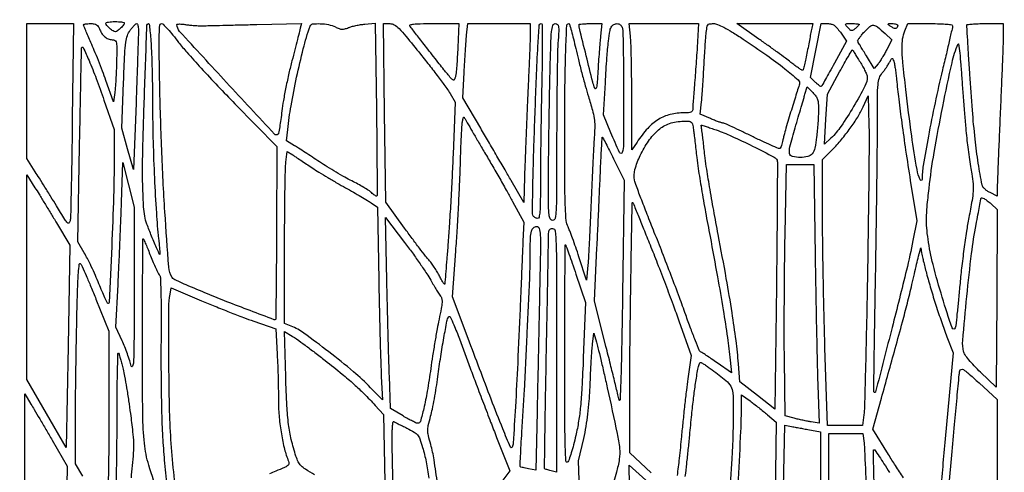
# Model space of a CAD drawing. Extents: x 80 to 960, y 30 to 799.
# Drawn here: x 196 to 237, y 502 to 521 of the extents above; entities that cross this region are included whole.
import ezdxf

# ---------------------------------------------------------------- set-up
doc = ezdxf.new("R2010")
doc.units = 0
doc.header["$MEASUREMENT"] = 0

msp = doc.modelspace()

# ---------------------------------------------------------------- linework, layer by layer
for points in [[(173.944289, 691.728108, 0.00001), (173.979845, 522.972599, -0.000015), (174.00848, 380.395417, -0.000082), (174.009112, 303.898427, -0.000001), (174.000535, 249.045619, -0.482953)], [(377.845479, 250.621061, -0.000004), (377.833254, 290.084465, -0.000124), (377.829877, 352.916205, -0.000009), (377.866332, 523.585993, 0.00001), (377.901808, 690.626143, 0.000118)], [(203.880923, 798.497813, 0.000003), (175.718954, 798.480104, 0.057801)], [(173.959674, 796.821131, 0.000008), (173.947371, 756.115268, 0.00012)], [(377.898984, 755.395633, 0.00001), (377.886686, 796.447302, 0.070765)], [(214.34748, 473.865061, -0.002333), (214.594486, 476.328313, -0.003029), (214.845046, 478.583146, 0.000493), (214.957257, 479.548322, 0.000769), (215.051803, 480.379826, 0.000202), (215.132936, 481.105922, 0.027725), (215.1378, 481.193577, -0.31537), (215.175884, 481.247952, -0.070394), (215.293119, 481.272725, -0.030918), (215.510557, 481.274004, -0.005379), (215.92035, 481.246633, -0.001436), (216.22149, 481.222393, -0.002319), (216.477636, 481.199837, -0.00037), (216.704227, 481.178655, -0.153411), (216.718593, 481.172608, -0.236688), (216.724439, 481.158902, -0.000121), (216.694684, 480.679088, -0.001553), (216.659709, 480.144086, -0.000942), (216.615163, 479.511207, 0.000001), (216.557498, 478.71336, 0.000001), (216.480748, 477.651396, 0.000001), (216.399113, 476.521801, 0.000001), (216.324859, 475.4943, 0.000499), (216.255292, 474.518053, 0.000502)], [(222.632847, 502.327001), (221.7366, 503.15751), (221.736742, 505.653705, -0.002844), (221.74871, 507.73663, -0.001215), (221.787331, 510.52225, -0.000067), (221.837502, 513.576059, -0.700889), (221.865995, 513.585869, -0.07332), (221.877262, 513.566786, -0.000061), (222.083242, 513.061185, -0.000664), (222.312345, 512.496482, -0.000407), (222.581079, 511.83, -0.002863), (222.885263, 511.061137, -0.001945), (223.223073, 510.182679, -0.00196), (223.54256, 509.332095, -0.003933), (223.786911, 508.6575), (224.295093, 507.2193), (224.159987, 506.2464, 0.004663), (224.098781, 505.773313, 0.001986), (224.025272, 505.138933, 0.001965), (223.952202, 504.461574, 0.002579), (223.891105, 503.842499, -0.00389), (223.798044, 502.92418, -0.008062), (223.70827, 502.209146, -0.004648)], [(202.120775, 501.3819, -0.016353), (201.695668, 502.64453, -0.046677), (201.5128, 503.552361, -0.024394), (201.445033, 504.746077, -0.001983), (201.4326, 507.881433, -0.000774), (201.435109, 509.50125, -0.001308), (201.442866, 510.858916, -0.000098), (201.4532, 512.070916, -0.666582), (201.467548, 512.07675, -0.093375), (201.48797, 512.04657, -0.001442), (201.571115, 511.853045, -0.003796), (201.665593, 511.626629, -0.002497), (201.77104, 511.3647, 0.005738), (201.880731, 511.097243, 0.007324), (201.988236, 510.853459, 0.00584), (202.083425, 510.652133, 0.059659), (202.133329, 510.574705, -0.164024), (202.179141, 510.455369, -0.003867), (202.199569, 509.848541, -0.006412), (202.210458, 509.016867, -0.002062), (202.2057, 507.782905, 0.003358), (202.204273, 506.655017, 0.002977), (202.217662, 505.481095, 0.002989), (202.242328, 504.424396, 0.009145), (202.276439, 503.7084, 0.006328), (202.354267, 502.719634, 0.004884), (202.463289, 501.643614, 0.004074)], [(233.14132, 502.113193, -0.003826), (232.809301, 502.621085, -0.005261), (232.519194, 503.082981), (231.865866, 504.147893), (232.223131, 505.429797, 0.000393), (232.799322, 507.503531, 0.002225), (233.100709, 508.610675, 0.003979), (233.305066, 509.399889, 0.004165), (233.493637, 510.1803, -0.000664), (233.59591, 510.616934, -0.000847), (233.691407, 511.019162, -0.000656), (233.772496, 511.356196, -0.007126), (233.807312, 511.4916), (233.864919, 511.7031), (233.89715, 511.4916, 0.017374), (233.919644, 511.37204, 0.003289), (233.969647, 511.155844, 0.00351), (234.031508, 510.904029, 0.003214), (234.098691, 510.6456, 0.007001), (234.282101, 509.994973, 0.005818), (234.494879, 509.308102, 0.005821), (234.723426, 508.626846, 0.007037), (234.954314, 507.993138), (235.207018, 507.328776), (234.880808, 503.732331, -0.000696), (234.669969, 501.443258, -0.011077)], [(198.943838, 502.18521), (198.6408, 502.702265), (198.640956, 504.453183, -0.00229), (198.644905, 505.29887, -0.001002), (198.657525, 506.420041, -0.000992), (198.675671, 507.61025, -0.001327), (198.697144, 508.690134, -0.00156), (198.730566, 509.992671, -0.009875), (198.762729, 510.654981, -0.017096), (198.800179, 511.019196, -0.67448), (198.857391, 511.033644, -0.053261), (198.91833, 510.928424, -0.002371), (199.087674, 510.542795, -0.003973), (199.283071, 510.082046, -0.002828), (199.494986, 509.56281), (200.028365, 508.2345), (200.032532, 504.8928, -0.001998), (200.028898, 503.570283, -0.00261), (200.01443, 502.360968, -0.001928), (199.993111, 501.347898, -0.024262)], [(202.895722, 501.012314, -0.008399), (202.73331, 502.36925, -0.008831), (202.619659, 503.7084, -0.011577), (202.559994, 505.068181, -0.003564), (202.532139, 507.120764, -0.001776), (202.526065, 509.22292, -0.049602), (202.58062, 509.767832), (202.633903, 510.032165), (203.898969, 509.495257, 0.003976), (204.450168, 509.266478, 0.002976), (205.060903, 509.022885, 0.003008), (205.638821, 508.800361, 0.006869), (206.078012, 508.64114), (206.991988, 508.323931), (207.046051, 507.264016, -0.003544), (207.066796, 506.791495, -0.002316), (207.084334, 506.246227, -0.002329), (207.096491, 505.714549, -0.004457), (207.100457, 505.287595, 0.022509), (207.130352, 504.629326, 0.019244), (207.219593, 503.940714, 0.019895), (207.353425, 503.303896, 0.038259), (207.519073, 502.809685, -0.133124), (207.533652, 502.702515, -0.196459), (207.487274, 502.621037, -0.066788), (207.348349, 502.53927, -0.006591), (206.988345, 502.393215, 0.012352), (206.72517, 502.282896, 0.008783)], [(213.724991, 501.855472, 0.008312), (213.583627, 502.870146, 0.030882), (213.444841, 503.500254, -0.010515), (213.345549, 503.877274, -0.058296), (213.320498, 504.085001, -0.057549), (213.343883, 504.294032, -0.010093), (213.440646, 504.678492, 0.015815), (213.512662, 504.979118, 0.00575), (213.596297, 505.409357, 0.005695), (213.67708, 505.882508, 0.006765), (213.742198, 506.331, -0.005425), (213.861017, 507.16508, -0.006293), (213.992664, 507.955989, -0.003405), (214.121287, 508.645844, -0.088489), (214.189089, 508.821872, -0.590059), (214.255274, 508.819253, -0.016268), (214.405797, 508.493255, -0.010498), (214.640563, 507.90383, -0.001513), (215.090882, 506.689122, 0.001769), (215.341619, 506.013833, 0.001091), (215.641082, 505.221238, 0.001094), (215.940481, 504.439171, 0.001965), (216.190149, 503.798767), (216.738408, 502.408633), (216.326653, 501.852967, 0.008591)], [(208.607818, 502.233652, -0.00968), (208.226498, 502.468638, -0.053916), (208.039798, 502.619418, -0.080694), (207.925566, 502.77853, -0.037446), (207.829355, 503.014758, -0.019192), (207.635723, 503.704908, -0.026748), (207.519859, 504.335651, -0.019529), (207.450799, 505.108405, -0.00548), (207.403396, 506.319534), (207.3501, 508.211568), (207.6696, 508.023113, -0.022686), (207.852941, 507.903444, -0.003454), (208.205888, 507.645808, -0.00386), (208.618299, 507.335417, -0.003335), (209.0466, 507.003307, -0.004467), (209.751688, 506.438738, -0.011712), (210.24439, 506.01736, -0.013898), (210.666156, 505.617498, -0.009101), (211.130626, 505.134704), (211.480352, 504.757681), (211.534637, 501.92769, 0.0009)], [(219.708496, 499.6053), (219.605388, 502.8201), (219.819209, 503.757592, 0.013249), (219.919771, 504.259486, 0.012832), (219.994825, 504.771364, 0.011774), (220.048428, 505.325825, 0.008064), (220.084266, 505.957192, -0.002159), (220.107506, 506.474513, -0.002241), (220.134954, 506.985238, -0.002158), (220.162592, 507.42696, -0.009725), (220.18487, 507.6846), (220.234237, 508.1499), (220.349383, 507.7692, -0.013512), (220.412407, 507.538508, -0.001848), (220.529145, 507.053008, -0.002123), (220.662898, 506.476645, -0.001792), (220.799644, 505.8657, -0.00148), (221.213142, 503.959861, -0.025895), (221.313344, 503.334638, -0.066297), (221.302272, 502.896445, -0.031327), (221.178452, 502.343504, 0.015289), (221.080306, 501.96287, 0.004021)], [(200.328906, 501.335189, 0.002314), (200.352972, 502.3518, 0.002346), (200.369568, 503.508392, 0.002414), (200.3751, 504.65422, -0.002123), (200.37957, 505.706808, -0.003771), (200.393475, 506.573945, -0.001173), (200.412322, 507.300861, -0.761556), (200.437654, 507.307083, -0.051706), (200.468743, 507.234879, -0.005959), (200.519546, 507.065467, -0.007128), (200.574855, 506.861802, -0.005758), (200.628594, 506.641637, -0.01301), (200.689321, 506.344911, -0.003484), (200.770281, 505.87009, -0.003528), (200.854736, 505.32909, -0.003638), (200.930645, 504.792474, -0.005116), (201.024131, 504.036376, -0.02002), (201.058326, 503.567177, -0.025321), (201.050909, 503.153209, -0.012127), (201.001625, 502.623666, 0.017166), (200.958725, 502.106264, 0.007746)], [(224.053178, 502.174862, 0.002161), (224.114257, 502.701572, 0.002172), (224.177939, 503.295691, 0.002318), (224.235031, 503.8776, -0.002459), (224.320271, 504.743915, -0.004715), (224.398616, 505.437834, -0.005548), (224.48011, 506.04717, -0.005723), (224.574335, 506.64825, -0.022813), (224.59707, 506.753592, -0.034454), (224.627209, 506.842433, -0.037242), (224.659849, 506.906629, -0.262266), (224.689268, 506.9232, -0.136444), (224.732638, 506.91114, -0.006795), (224.859334, 506.832409, -0.010531), (225.008283, 506.732535, -0.007386), (225.171884, 506.614125, -0.009819), (225.747411, 506.166613, -0.093626), (225.94796, 505.930215, -0.112845), (226.031362, 505.652846, -0.016894), (226.051024, 505.067322, -0.013819), (225.990914, 502.90982, -0.003738), (225.775763, 499.497376, -0.000599)], [(212.022938, 496.678404, -0.000046), (211.93141, 499.811201, -0.00083), (211.855735, 502.566772, -0.006329), (211.838698, 503.8635, -0.00977), (211.843196, 504.099464, -0.017348), (211.857434, 504.293374, -0.012753), (211.87736, 504.441755, -0.490471), (211.902897, 504.4557, -0.01082), (211.946805, 504.43536, -0.000524), (212.091236, 504.364429, -0.000854), (212.262577, 504.279695, -0.000615), (212.453479, 504.184589, -0.016558), (212.756249, 504.02054, -0.090207), (212.897106, 503.899572, -0.084964), (212.990298, 503.733653, -0.0138), (213.105108, 503.380889, -0.023794), (213.251303, 502.782104, -0.01702), (213.35971, 502.101061, -0.012332)], [(228.137855, 501.706373), (228.193813, 504.315046), (228.412656, 504.268751, 0.003931), (228.530706, 504.244746, 0.001), (228.722535, 504.207704, 0.00102), (228.941767, 504.166289, 0.001032), (229.16025, 504.125943), (229.689, 504.029431), (229.689, 501.111819, 0.004174)], [(230.028253, 501.02235), (230.0274, 503.9622), (230.738561, 503.9622), (231.449723, 503.9622), (231.499886, 503.56035, -0.021062), (231.524363, 503.262782, -0.000414), (231.584139, 501.735766, -0.000991)], [(232.014347, 499.14, -0.000205), (231.924094, 501.784856, -0.003048), (231.898541, 502.710257, -0.002277), (231.889403, 503.249189, -0.41785), (231.925168, 503.2854, -0.249028), (231.947609, 503.273484, -0.000827), (232.127944, 503.005823, -0.004171), (232.330541, 502.698537, -0.002568), (232.56412, 502.33365, 0.005529)], [(221.764548, 499.264207), (221.708573, 502.645513), (222.401798, 502.016517, 0.004749)]]:
    msp.add_lwpolyline(points, format="xyb")
for points in [[(198.509207, 517.09635, -0.00092), (198.488287, 515.560527, -0.001383), (198.463874, 514.221307, -0.000541), (198.438481, 513.071237, -0.031906), (198.420318, 512.862871, -0.105092), (198.375596, 512.744111, -0.483926), (198.31279, 512.737821, -0.053267), (198.198779, 512.883887, -0.002159), (197.847001, 513.455071, 0.001181), (197.617914, 513.828676, 0.000935), (197.368569, 514.231486, 0.000945), (197.13583, 514.604327, 0.00236), (196.963991, 514.8756), (196.612007, 515.4255), (196.611204, 518.23845), (196.6104, 521.0514), (197.583103, 521.0514), (198.555805, 521.0514)], [(199.657339, 520.794367, 0.057046), (199.75716, 520.614507, 0.0778), (199.886822, 520.482364, 0.083273), (200.043222, 520.402243, 0.077123), (200.221488, 520.374695, -0.230833), (200.303205, 520.334909, -0.130849), (200.347403, 520.231458, -0.038363), (200.362246, 520.009744, -0.003632), (200.352934, 519.465245, -0.003971), (200.340777, 519.089102, -0.003904), (200.322594, 518.711048, -0.003841), (200.301521, 518.379906, -0.014835), (200.280776, 518.175), (200.230784, 517.7943), (199.911264, 518.6826, 0.004749), (199.766604, 519.073084, 0.003272), (199.595636, 519.512798, 0.003299), (199.425592, 519.933672, 0.006727), (199.285472, 520.261405, -0.002492), (199.168094, 520.52964, -0.003803), (199.069167, 520.763687, -0.001403), (198.98623, 520.965747, -0.096973), (198.9792, 521.001655, -0.336423), (198.99398, 521.021135, -0.025099), (199.063164, 521.036788, -0.026717), (199.155463, 521.047812, -0.016367), (199.265036, 521.0514, -0.035815), (199.419631, 521.040312, -0.10964), (199.517343, 521.003353, -0.11188), (199.589123, 520.929024, -0.038122)], [(200.6712, 521.079211, -0.169826), (200.64127, 520.993634, -0.028064), (200.523036, 520.86125, -0.028058), (200.390724, 520.74294, -0.16998), (200.3052, 520.713, -0.150538), (200.207943, 520.742961, -0.032271), (200.067054, 520.852799, -0.031146), (199.942094, 520.978658, -0.181853), (199.9098, 521.064512, -0.329021), (199.930406, 521.092437, -0.028437), (200.021631, 521.115, -0.028744), (200.144567, 521.130841, -0.01767), (200.2905, 521.136, -0.014015), (200.43645, 521.131908, -0.023009), (200.559369, 521.119318, -0.019288), (200.65339, 521.101563, -0.349685)], [(201.265232, 520.77645, -0.00972), (201.262719, 520.579738, -0.000299), (201.236106, 519.768949, -0.000587), (201.20305, 518.813555, -0.000406), (201.163505, 517.732759), (201.059945, 514.964018), (200.815489, 515.829259), (200.571033, 516.6945), (200.644929, 518.598, -0.001839), (200.695704, 519.792564, -0.020138), (200.737171, 520.271148, -0.052497), (200.803258, 520.551385, -0.075365), (200.922422, 520.77645, -0.015007), (201.005414, 520.881766, -0.020784), (201.086391, 520.970633, -0.017916), (201.157417, 521.037393, -0.18161), (201.19471, 521.0514, -0.294513), (201.221419, 521.034173, -0.043541), (201.243761, 520.970633, -0.037548), (201.259557, 520.881819, -0.023578)], [(201.800299, 520.022918, -0.005774), (201.821574, 519.518705, -0.002354), (201.839355, 518.832664, -0.002329), (201.851559, 518.095166, -0.002972), (201.8556, 517.415243, 0.007159), (201.874076, 516.124935, 0.004427), (201.930926, 514.609253, 0.004402), (202.011237, 513.154439, 0.010708), (202.102858, 512.0838, -0.002706), (202.127752, 511.839065, -0.004315), (202.146095, 511.629561, -0.001068), (202.160115, 511.446798, -0.186873), (202.15454, 511.428455, -0.563125), (202.143816, 511.429743, -0.000877), (202.047362, 511.643518, -0.004361), (201.938652, 511.891354, -0.002555), (201.81261, 512.189855, -0.012027), (201.618293, 512.690297, -0.040867), (201.526826, 513.027825, -0.032225), (201.480842, 513.414005, -0.00545), (201.448756, 514.1565, -0.01405), (201.442913, 515.551524, -0.002626), (201.517495, 518.108336, -0.000261), (201.618056, 520.985702, -0.403866), (201.686125, 521.0514, -0.378612), (201.711086, 521.029336, -0.003126), (201.743949, 520.749283, -0.008861), (201.774861, 520.417266, -0.005349)], [(202.94087, 520.26885, 0.018027), (203.281547, 519.855056, 0.004326), (203.877036, 519.194298, 0.004438), (204.574383, 518.447274, 0.004385), (205.287673, 517.7097), (207.036189, 515.9331), (207.018434, 512.3376, -0.000591), (207.009987, 510.9573, -0.000975), (206.9992, 509.791376, -0.000055), (206.987322, 508.741498, -0.191962), (206.977891, 508.718602, -0.297932), (206.924625, 508.706599, -0.000421), (205.915441, 509.084527, -0.003658), (204.950509, 509.454887, -0.006002), (204.1398, 509.784159, -0.000697), (203.257334, 510.156425, -0.008267), (202.91783, 510.30687, -0.01825), (202.736241, 510.399146, -0.128341), (202.665086, 510.467038, -0.120728), (202.524811, 510.900054, -0.002453), (202.367739, 513.203592, -0.005937), (202.234268, 515.802961, -0.0049), (202.152055, 518.57685, -0.001453), (202.128874, 519.946508, -0.010648), (202.133645, 520.602056, -0.013599), (202.155262, 520.989262, -0.390117), (202.222781, 521.0514, -0.20131), (202.292863, 521.021992, -0.008427), (202.483138, 520.821526, -0.013418), (202.702928, 520.568712, -0.009015)], [(203.9706, 520.96192, 0.000826), (204.210544, 520.96718, 0.000083), (204.783148, 520.980774, 0.000104), (205.465528, 520.997229, 0.000083), (206.20212, 521.015267), (208.052941, 521.060899), (208.010737, 520.865799, -0.008811), (207.980685, 520.737833, -0.000632), (207.890631, 520.384478, -0.000888), (207.781948, 519.963378, -0.000671), (207.661133, 519.50123, 0.008671), (207.53521, 518.985991, 0.006144), (207.411082, 518.403813, 0.006203), (207.306225, 517.844659, 0.013048), (207.241564, 517.407578, -0.00352), (207.195666, 517.050449, -0.005463), (207.150533, 516.743062, -0.001911), (207.107856, 516.479502, -0.156521), (207.089185, 516.443185, -0.425015), (206.929841, 516.446112, -0.000769), (204.937678, 518.596917, -0.00112), (202.982631, 520.723708, -0.187427), (202.8708, 521.01156, -0.387342), (202.888779, 521.031286, -0.023067), (202.976418, 521.035363, -0.025026), (203.092479, 521.029591, -0.014703), (203.23035, 521.011688, 0.014555), (203.39551, 520.990191, 0.008298), (203.596113, 520.973356, 0.008281), (203.798754, 520.9631, 0.013569)], [(209.470697, 520.911273, 0.02476), (209.632357, 520.840388, 0.077705), (209.748019, 520.815902, 0.083149), (209.861245, 520.828682, 0.031095), (210.012444, 520.882249, -0.034096), (210.142563, 520.927471, -0.01419), (210.323372, 520.971323, -0.013962), (210.520366, 521.007503, -0.01755), (210.704614, 521.029462), (211.135928, 521.065571), (211.182778, 517.484136, -0.00091), (211.19827, 516.108401, -0.001496), (211.205777, 514.944294, -0.000128), (211.209113, 513.90151, -0.195088), (211.195281, 513.867116, -0.320876), (211.171509, 513.86274, -0.028918), (211.115205, 513.893261, -0.029094), (211.046231, 513.941749, -0.018029), (210.970916, 514.006087, 0.041851), (210.858899, 514.092909, 0.009338), (210.653303, 514.220958, 0.009631), (210.409489, 514.360262, 0.009171), (210.156511, 514.492443, -0.011549), (209.865985, 514.646007, -0.005713), (209.504053, 514.853603, -0.005667), (209.133354, 515.07759, -0.008254), (208.812178, 515.284073, 0.00178), (208.512597, 515.482201, 0.001714), (208.207806, 515.680727, 0.001694), (207.938017, 515.853847, 0.006238), (207.765723, 515.960586), (207.439211, 516.157271), (207.488205, 516.637386, -0.017736), (207.624246, 517.622999, -0.009742), (207.856835, 518.818761, -0.009744), (208.135129, 520.001555, -0.018164), (208.413667, 520.94565, -0.289717), (208.523049, 521.034754, -0.038045), (208.83656, 521.048414, -0.040945), (209.187506, 521.008105, -0.066733)], [(213.019485, 519.776158, -0.003355), (213.425027, 519.261441, -0.003975), (213.80109, 518.769469, -0.003471), (214.112122, 518.349761, -0.025187), (214.249756, 518.139895), (214.461328, 517.778874), (214.373789, 515.586987, -0.002373), (214.33121, 514.634281, -0.001766), (214.275503, 513.583055, -0.001785), (214.215923, 512.591984, -0.004048), (214.162125, 511.84306, 0.000231), (214.11427, 511.241183, 0.000352), (214.073305, 510.718244, 0.000124), (214.038376, 510.26685, 0.009167), (214.034061, 510.19336, -0.66734), (214.016688, 510.186948, -0.03794), (213.967653, 510.248644, -0.021155), (213.897042, 510.362935, -0.009467), (213.813522, 510.5187, 0.015955), (213.713687, 510.699229, 0.011888), (213.592607, 510.891998, 0.012045), (213.469638, 511.068429, 0.026566), (213.365633, 511.1955, -0.019313), (213.233001, 511.352836, -0.002687), (212.972682, 511.690749, -0.003072), (212.668934, 512.094573, -0.002601), (212.352719, 512.525054), (211.571096, 513.600808), (211.52234, 517.326104), (211.473583, 521.0514), (211.737185, 521.0514, -0.134428), (211.922781, 521.000583, -0.062112), (212.122292, 520.846197, -0.025522), (212.413606, 520.525307, -0.003016)], [(214.572441, 520.05735, -0.004114), (214.551629, 519.659844, -0.00499), (214.525334, 519.287569, -0.004246), (214.497446, 518.975021, -0.034127), (214.473647, 518.832719, -0.069297), (214.427577, 518.714748, -0.427134), (214.371061, 518.700151, -0.081855), (214.27929, 518.780305, -0.003205), (213.9957, 519.12878, -0.00179), (213.800955, 519.373027, -0.000971), (213.563142, 519.674692, -0.000967), (213.322308, 519.982635, -0.001529), (213.117162, 520.247661, 0.000218), (212.936597, 520.482199, 0.000283), (212.770889, 520.696994, 0.000211), (212.631802, 520.876913, 0.002566), (212.578053, 520.94565, -0.508634), (212.592583, 520.997688, -0.062498), (212.728162, 521.029808, -0.023113), (213.010611, 521.047219, -0.003837), (213.555384, 521.0514), (214.616287, 521.0514)], [(217.5912, 520.692016, -0.008833), (217.587185, 520.46474, -0.000864), (217.56685, 519.916276, -0.001093), (217.540051, 519.262546, -0.000865), (217.508307, 518.555866, 0.000945), (217.472676, 517.759813, 0.000601), (217.434068, 516.833163, 0.000604), (217.398382, 515.923969, 0.001121), (217.37198, 515.186377), (217.318545, 513.593654), (216.793466, 514.509577, 0.001097), (216.539984, 514.949501, 0.00049), (216.204617, 515.52729, 0.000485), (215.848762, 516.137631, 0.000659), (215.526217, 516.687942), (214.784046, 517.950384), (214.836838, 519.014442, -0.001955), (214.860557, 519.457499, -0.001847), (214.888161, 519.908828, -0.001834), (214.915547, 520.308291, -0.006454), (214.937422, 520.56495), (214.985213, 521.0514), (216.288207, 521.0514), (217.5912, 521.0514)], [(218.070285, 518.57685, 0.001223), (218.048916, 517.513266, 0.000968), (218.03085, 516.363238, 0.000978), (218.01824, 515.296059, 0.00244), (218.014356, 514.51605, -0.002298), (218.010167, 513.623775, -0.018077), (217.991348, 513.209932, -0.03736), (217.956133, 512.986427, -0.348075), (217.884645, 512.9298, -0.093915), (217.831229, 512.939922, -0.066813), (217.777861, 512.969633, -0.064794), (217.73263, 513.013565, -0.076186), (217.703054, 513.065403, -0.095033), (217.683781, 513.173204, -0.000808), (217.695838, 514.022198, -0.002813), (217.716784, 514.998866, -0.001805), (217.751562, 516.132153, -0.000803), (217.84708, 518.792054, -0.005287), (217.911125, 520.123209, -0.003184), (217.967115, 520.983167, -0.393457), (218.040401, 521.0514, -0.407906), (218.080976, 521.011692, -0.002377), (218.090716, 520.433022, -0.006429), (218.090122, 519.673448, -0.002224)], [(218.746497, 520.22655, 0.011614), (218.725125, 519.728617, 0.001563), (218.707792, 518.681014, 0.001804), (218.695607, 517.439071, 0.001518), (218.691438, 516.12345, -0.000715), (218.688086, 513.980757, -0.012177), (218.668813, 513.276186, -0.035683), (218.626126, 512.930991, -0.358363), (218.5218, 512.8452, -0.285174), (218.425016, 512.905287, -0.090021), (218.375882, 513.07613, -0.023562), (218.355957, 513.449151, -0.001562), (218.3526, 514.523436, -0.002381), (218.356473, 515.336671, -0.001026), (218.369026, 516.420994, -0.001015), (218.387102, 517.575355, -0.001342), (218.408519, 518.626536, -0.001068), (218.44768, 520.18072, -0.016225), (218.479868, 520.71857, -0.052139), (218.531196, 520.976538, -0.328675), (218.632778, 521.0514, -0.17959), (218.723353, 521.017783, -0.182747), (218.769245, 520.93348, -0.047357), (218.777231, 520.745053, -0.00346)], [(219.485096, 520.01505, 0.005842), (219.595974, 519.548154, 0.003561), (219.737287, 518.99923, 0.003568), (219.885133, 518.457062, 0.00631), (220.015928, 518.012239, -0.006913), (220.18225, 517.444063, -0.029609), (220.256401, 517.099128, -0.039037), (220.279065, 516.795529, -0.018722), (220.263054, 516.404839, 0.006221), (220.238659, 516.035524, 0.001104), (220.203113, 515.34332, 0.001194), (220.165175, 514.531738, 0.001076), (220.129708, 513.6912, -0.001236), (220.09399, 512.851134, -0.001377), (220.0553, 512.040971, -0.00127), (220.018661, 511.350468, -0.007245), (219.992951, 510.984), (219.939188, 510.3495), (219.61981, 511.331089, 0.004206), (219.487597, 511.726113, 0.004817), (219.354442, 512.101316, 0.004362), (219.235716, 512.417332, 0.027293), (219.164916, 512.574738, -0.09637), (219.088871, 512.834199, -0.014051), (219.053095, 513.385043, -0.008101), (219.033964, 514.315644, -0.001125), (219.029907, 516.246149, -0.002013), (219.039074, 518.441837, -0.006557), (219.070073, 519.895986, -0.002705), (219.112987, 520.972624, -0.401022), (219.19541, 521.0514, -0.333603), (219.22283, 521.030814, -0.002564), (219.303743, 520.746972, -0.007927), (219.391573, 520.412386, -0.004846)], [(220.519895, 520.52265, 0.005593), (220.494522, 520.256636, 0.002014), (220.464188, 519.877698, 0.001998), (220.434282, 519.462216, 0.002371), (220.409466, 519.069568, -0.004067), (220.379374, 518.6178, -0.026441), (220.350402, 518.391832, -0.198648), (220.316129, 518.338663, -0.488425), (220.278325, 518.350468, -0.028279), (220.196348, 518.612777, -0.000871), (219.922047, 519.711667, -0.000446), (219.638754, 520.85944, -0.060346), (219.6216, 521.00105, -0.372007), (219.638898, 521.021082, -0.010283), (219.761822, 521.03661, -0.016377), (219.91593, 521.047777, -0.009897), (220.098952, 521.0514), (220.576304, 521.0514)], [(221.429478, 520.86105, -0.059775), (221.450024, 520.717767, -0.001115), (221.465844, 519.95691, -0.002717), (221.477507, 519.068342, -0.001812), (221.481645, 518.050426, -0.001106), (221.47803, 516.008655, -0.08187), (221.422873, 515.682163, -0.676559), (221.312345, 515.676585, -0.009711), (220.950649, 516.503884), (220.644103, 517.243867), (220.720816, 518.58777, -0.003261), (220.787849, 519.641266, -0.011615), (220.850823, 520.314309, -0.013763), (220.916281, 520.765579, -0.12514), (220.996816, 520.94565, -0.126885), (221.109607, 521.031187, -0.148454), (221.242783, 521.044772, -0.150202), (221.359908, 520.982108, -0.130614)], [(224.562291, 520.31115, -0.002331), (224.540357, 519.957682, -0.001078), (224.508704, 519.498282, -0.001067), (224.473365, 519.01559, -0.001484), (224.43951, 518.583441, 0.001012), (224.408746, 518.19546, 0.001395), (224.382791, 517.846835, 0.000879), (224.362298, 517.553567, 0.017003), (224.3592, 517.462491, -0.161406), (224.33854, 517.400159, -0.140865), (224.283668, 517.358376, -0.073686), (224.182728, 517.335399, -0.019179), (224.015963, 517.329, 0.058651), (223.426359, 517.2596, 0.07967), (222.932224, 517.054551, 0.070898), (222.486728, 516.683935, 0.036724), (222.040809, 516.111644), (221.8212, 515.782589), (221.8212, 517.896984, 0.002348), (221.817219, 518.744655, 0.002809), (221.805234, 519.543029, 0.002418), (221.788101, 520.215709, 0.018463), (221.766848, 520.53139), (221.712496, 521.0514), (223.15863, 521.0514), (224.604764, 521.0514)], [(226.463885, 520.404913, -0.007973), (227.443584, 519.738123, -0.015672), (228.196791, 519.171596, -0.010901), (228.755702, 518.702719, -0.294862), (228.806225, 518.525355, -0.00127), (228.777521, 518.432073, -0.000076), (228.690394, 518.151609, -0.000114), (228.586496, 517.817611, -0.000084), (228.471364, 517.448015, 0.003378), (228.355106, 517.06596, 0.003708), (228.247672, 516.69406, 0.003464), (228.160406, 516.37487, 0.018628), (228.120632, 516.199231, -0.017217), (228.093392, 516.07735, -0.022246), (228.05965, 515.967802, -0.020773), (228.024409, 515.880787, -0.148801), (227.994781, 515.847129, -0.242045), (227.941972, 515.842968, -0.003035), (227.621744, 515.979267, -0.008085), (227.249182, 516.147724, -0.005109), (226.81985, 516.355663, 0.003021), (226.388986, 516.56657, 0.004576), (226.011402, 516.744339, 0.00184), (225.686398, 516.892287, 0.106274), (225.622611, 516.906, -0.078352), (225.566788, 516.914802, -0.007186), (225.433451, 516.960048, -0.009145), (225.275333, 517.019528, -0.007041), (225.104966, 517.089992), (224.677265, 517.273984), (224.727802, 517.787942, 0.005593), (224.750472, 518.048386, 0.001943), (224.777491, 518.424289, 0.00193), (224.804041, 518.83853, 0.002247), (224.82599, 519.2325, -0.002092), (224.847532, 519.62136, -0.001936), (224.872852, 520.020205, -0.00193), (224.898138, 520.375096, -0.006477), (224.918608, 520.60725, -0.010264), (224.952693, 520.886573, -0.114881), (224.992986, 520.990239, -0.202107), (225.066927, 521.037892, -0.043438), (225.222123, 521.0514, -0.09703), (225.391948, 521.018131, -0.023279), (225.653815, 520.896935, -0.018204), (226.001017, 520.699791, -0.007208)], [(229.323412, 520.86105, 0.009896), (229.2981, 520.745132, 0.001287), (229.249653, 520.496741, 0.001499), (229.193816, 520.201724, 0.001252), (229.136252, 519.88815, -0.007508), (229.077289, 519.588139, -0.012198), (229.017202, 519.335474, -0.005902), (228.959908, 519.128189, -0.333978), (228.929862, 519.1056, -0.145519), (228.888773, 519.117817, -0.006267), (228.762299, 519.2026, -0.010253), (228.613975, 519.309295, -0.007083), (228.450373, 519.435813, 0.008086), (228.230526, 519.605121, 0.002377), (227.8878, 519.857815, 0.002386), (227.499505, 520.138436, 0.002562), (227.117618, 520.408713), (226.199594, 521.0514), (227.784268, 521.0514), (229.368943, 521.0514)], [(230.513617, 520.687824), (230.774718, 520.324249), (230.264946, 519.397674, -0.001149), (230.06698, 519.039797, -0.001786), (229.894447, 518.732173, -0.000508), (229.743081, 518.465169, -0.059877), (229.719523, 518.433286, -0.342833), (229.694755, 518.429434, -0.026714), (229.634171, 518.467391, -0.027617), (229.560126, 518.525851, -0.016781), (229.479026, 518.602486), (229.274179, 518.8095), (229.494365, 519.93045), (229.714551, 521.0514), (229.983534, 521.0514, -0.059048), (230.132796, 521.033711, -0.091572), (230.250994, 520.981132, -0.067169), (230.366303, 520.876829, -0.019636)], [(231.2964, 521.022212, -0.177618), (231.290054, 521.00491, -0.009495), (231.250731, 520.960268, -0.013916), (231.200497, 520.908353, -0.009614), (231.140932, 520.852327, -0.027036), (231.04422, 520.773879, -0.182373), (230.98572, 520.757899, -0.165425), (230.928059, 520.783787, -0.021342), (230.83172, 520.881515, -0.014799), (230.737422, 520.992123, -0.369991), (230.738621, 521.029146, -0.204153), (230.782102, 521.048925, -0.006034), (230.987188, 521.0514, -0.008855), (231.105746, 521.0493, -0.014676), (231.205569, 521.042826, -0.008343), (231.286149, 521.033861, -0.377347)], [(232.9038, 520.971793, -0.142661), (232.88025, 520.890935, -0.22062), (232.820033, 520.852364, -0.13912), (232.726442, 520.865654, -0.053514), (232.611747, 520.932002, -0.008568), (232.509543, 521.009458, -0.364941), (232.504364, 521.034327, -0.269327), (232.529342, 521.049644, -0.005981), (232.67613, 521.0514, -0.033213), (232.763339, 521.045601, -0.050937), (232.836922, 521.028015, -0.065976), (232.887678, 521.002352, -0.247607)], [(235.188, 520.958525, -0.055683), (235.180156, 520.888311, -0.00052), (235.064527, 520.3797, -0.001748), (234.928772, 519.794846, -0.001129), (234.767667, 519.118475, 0.006595), (234.456751, 517.746804, 0.006438), (234.179466, 516.356349, 0.005361), (233.966304, 515.138247, 0.040652), (233.919, 514.557395, -0.812028), (233.837146, 514.540228, -0.058703), (233.706489, 514.968376, -0.011166), (233.484713, 516.37308, -0.004488), (233.241796, 518.3019, -0.003622), (233.118411, 519.428726, -0.021288), (233.083188, 520.02249, -0.041219), (233.109015, 520.414966, -0.061999), (233.201035, 520.744968), (233.329071, 521.0514), (234.258535, 521.0514, -0.006471), (234.669547, 521.046081, -0.018429), (234.955187, 521.028137, -0.017961), (235.151992, 521.001303, -0.364849)], [(237.301461, 520.60725, -0.008233), (237.29559, 520.312724, -0.000556), (237.264095, 519.473478, -0.000798), (237.223835, 518.473, -0.000598), (237.176419, 517.3713, 0.000464), (237.128973, 516.275753, 0.000644), (237.08865, 515.294375, 0.000393), (237.056411, 514.467944, 0.008254), (237.051059, 514.221319), (237.0492, 513.863137), (236.750464, 514.005595, -0.03867), (236.633333, 514.073013, -0.039721), (236.529099, 514.157126, -0.042926), (236.451217, 514.244748, -0.111297), (236.417031, 514.321476, -0.012622), (236.259576, 515.226698, -0.00925), (236.128951, 516.237824, -0.007608), (236.014755, 517.439293, -0.003993), (235.907439, 518.9364, -0.000173), (235.858899, 519.703093, -0.000276), (235.817956, 520.359134, -0.000053), (235.782211, 520.937996, -0.014057), (235.780539, 520.98795, -0.384018), (235.803182, 521.013356, -0.006588), (236.003961, 521.032762, -0.01298), (236.249683, 521.046837, -0.007815), (236.5416, 521.0514), (237.303, 521.0514)], [(232.377676, 520.636538), (232.655253, 520.379341), (232.45001, 519.974313, -0.010229), (232.359653, 519.804701, -0.008785), (232.257875, 519.629995, -0.008877), (232.159849, 519.474621, -0.025024), (232.084148, 519.37093), (231.923529, 519.172574), (231.596804, 519.710137, -0.000564), (231.469302, 519.920452, -0.000805), (231.35665, 520.107423, -0.000436), (231.261725, 520.265862, -0.01223), (231.238064, 520.307724, -0.26376), (231.239064, 520.346497, -0.015268), (231.30576, 520.450073, -0.019965), (231.397981, 520.573278, -0.01306), (231.513473, 520.708029, -0.031159), (231.74264, 520.931935, -0.201155), (231.893175, 520.980899, -0.151575), (232.058264, 520.91431, -0.015765)], [(199.828505, 517.860883), (200.2482, 516.629601), (200.249546, 515.308451, -0.008147), (200.227584, 513.870797, -0.002698), (200.149607, 511.762244, -0.000222), (200.049533, 509.425722, -0.409067), (199.998172, 509.377782, -0.283196), (199.973078, 509.394136, -0.002239), (199.867363, 509.620569, -0.007181), (199.749133, 509.886778, -0.004448), (199.617562, 510.202632, 0.007472), (199.469509, 510.552083, 0.006127), (199.301219, 510.921029, 0.006195), (199.138144, 511.256401, 0.016245), (199.010427, 511.4916), (198.73783, 511.9569), (198.812263, 515.9331, -0.000208), (198.841606, 517.466485, -0.000331), (198.868129, 518.778568, -0.000063), (198.892441, 519.936041, -0.016782), (198.897924, 520.0362, -0.761147), (198.961949, 520.04794, -0.011681), (199.205756, 519.512938, -0.01166), (199.508002, 518.758215, -0.007271)], [(231.332575, 519.454083, -0.009733), (231.448318, 519.254914, -0.012669), (231.546021, 519.067985, -0.010339), (231.619853, 518.909354, -0.104108), (231.6348, 518.838347, -0.121123), (231.536445, 518.43829, -0.012917), (231.067197, 517.59539, -0.016512), (230.541981, 516.770238, -0.053382), (230.120739, 516.276684), (229.857911, 516.028068), (229.914028, 517.071709), (229.970144, 518.11535), (230.479881, 519.033475, -0.001588), (230.676787, 519.385498, -0.002611), (230.845865, 519.681901, -0.000314), (230.997722, 519.944531, -0.267607), (231.009984, 519.9516, -0.253126), (231.022331, 519.944921, -0.000968), (231.113146, 519.805455, -0.004541), (231.21524, 519.644822, -0.002799)], [(235.779085, 516.271646, 0.003523), (235.824035, 515.900595, 0.002493), (235.879511, 515.484636, 0.002516), (235.9365, 515.087715, 0.005317), (235.985506, 514.780669, -0.018), (236.040312, 514.370726, -0.040527), (236.045293, 514.0574, -0.027246), (235.999926, 513.679859, -0.004551), (235.866903, 512.961769, 0.010289), (235.76873, 512.395613, 0.004615), (235.661934, 511.647983, 0.004566), (235.563538, 510.855464, 0.006193), (235.490099, 510.138, -0.001733), (235.430225, 509.49664, -0.002576), (235.372972, 508.935622, -0.00112), (235.320523, 508.456764, -0.052692), (235.299536, 508.3614, -0.719173), (235.16975, 508.361149, -0.007167), (234.758499, 509.638648, -0.011939), (234.374728, 511.008075, -0.027204), (234.166784, 512.061123, -0.014754), (234.113692, 512.53721, -0.025153), (234.101185, 512.937195, -0.018641), (234.12788, 513.410721, -0.004741), (234.207054, 514.176123, -0.014519), (234.420341, 515.672406, -0.006864), (234.777787, 517.589282, -0.005181), (235.165257, 519.421129, -0.046061), (235.417228, 520.2054, -0.765927), (235.442362, 520.201874, -0.004178), (235.486465, 519.822892, -0.006831), (235.532581, 519.332853, -0.003632), (235.576971, 518.725046, 0.002201), (235.624496, 518.047649, 0.001938), (235.679924, 517.341367, 0.001947), (235.734866, 516.704747, 0.005882)], [(232.853744, 518.7249, 0.006204), (232.943609, 517.902784, 0.003511), (233.071832, 516.908927, 0.003119), (233.233913, 515.771672, 0.002268), (233.42786, 514.508419), (233.693356, 512.829938), (233.539578, 512.013472, -0.013908), (233.270449, 510.774992, -0.002252), (232.669477, 508.384503, -0.00024), (231.980061, 505.698893, -0.580701), (231.917427, 505.681773, -0.20208), (231.906258, 505.709209, -0.000056), (231.922027, 506.99181, -0.001001), (231.942551, 508.416033, -0.000606), (231.972272, 510.102289, 0.000773), (232.004054, 511.940217, 0.000711), (232.031123, 513.830158, 0.00071), (232.05047, 515.515398, 0.002352), (232.056411, 516.624559, -0.001325), (232.061026, 518.021849, -0.019605), (232.083156, 518.511555, -0.06022), (232.139659, 518.783772, -0.092491), (232.256731, 518.993359, 0.013082), (232.340929, 519.100138, 0.009413), (232.429476, 519.22346, 0.009517), (232.509323, 519.344051, 0.020225), (232.565449, 519.440866, -0.008051), (232.636616, 519.570816, -0.205398), (232.668067, 519.59465, -0.361711), (232.695765, 519.581243, -0.018991), (232.735837, 519.483166, -0.041868), (232.762713, 519.384607, -0.007067), (232.79547, 519.191923, -0.007684), (232.827359, 518.963803, -0.006764)], [(229.600685, 517.441258, -0.010242), (229.594138, 517.207675, -0.004906), (229.576649, 516.908105, -0.004861), (229.552273, 516.595625, -0.006914), (229.524077, 516.318509, -0.024544), (229.448715, 515.863982, -0.115227), (229.335984, 515.626272, -0.163094), (229.151856, 515.5069, -0.064125), (228.84798, 515.469095, -0.05816), (228.516522, 515.509228, -0.298435), (228.395822, 515.637737, -0.108798), (228.407328, 515.906948, -0.006289), (228.630406, 516.706658, 0.000078), (228.758775, 517.145698, 0.000089), (228.881353, 517.565454, 0.00008), (228.985234, 517.921635, 0.000509), (229.037866, 518.102891), (229.127133, 518.411482), (229.365766, 518.172849, -0.037146), (229.49418, 518.023793, -0.081726), (229.562602, 517.890352, -0.063732), (229.593868, 517.721801, -0.015916)], [(231.638175, 510.3918, -0.000782), (231.598935, 508.365938, -0.001152), (231.557588, 506.586783, -0.000525), (231.517235, 505.069506, -0.022018), (231.493921, 504.74475), (231.442304, 504.3006), (230.708395, 504.3006), (229.974486, 504.3006), (229.872463, 507.53655, -0.00192), (229.833501, 508.943967, -0.001427), (229.800874, 510.4987, -0.001442), (229.778504, 511.965838, -0.003262), (229.77202, 513.076364), (229.7736, 515.380229), (230.165597, 515.783564, 0.018376), (230.560553, 516.221014, 0.017803), (230.926709, 516.690815, 0.018636), (231.237892, 517.156409, 0.029311), (231.4656, 517.579946), (231.6771, 518.035457), (231.703957, 516.815078, -0.007188), (231.709662, 516.067168, -0.000873), (231.695712, 514.424834, -0.001036), (231.671681, 512.473358, -0.000854)], [(215.690023, 515.676966, -0.001947), (215.992053, 515.15998, -0.00145), (216.321431, 514.587285, -0.001466), (216.628828, 514.045522, -0.003331), (216.857196, 513.633892), (217.324851, 512.777553), (217.288324, 511.986526, 0.000693), (217.268958, 511.554133, 0.000163), (217.237828, 510.831434, 0.000168), (217.202586, 510.000454, 0.000165), (217.167717, 509.1651, -0.0014), (217.067206, 506.891938, -0.002718), (216.971959, 505.076775, -0.000781), (216.881857, 503.562285, -0.105312), (216.832967, 503.386208, -0.634781), (216.764376, 503.389029, -0.00371), (216.449099, 504.153681, -0.004804), (215.965193, 505.386474, -0.000683), (214.999438, 507.928491), (214.347008, 509.652881), (214.488618, 511.566291, 0.003145), (214.546333, 512.41897, 0.002061), (214.60261, 513.402235, 0.002073), (214.649512, 514.360525, 0.00398), (214.677819, 515.1294, -0.002109), (214.699225, 515.776669, -0.00293), (214.724242, 516.356278, -0.001808), (214.749902, 516.843542, -0.037082), (214.769025, 516.989404, -0.006817), (214.798893, 517.124158, -0.26338), (214.819078, 517.145964, -0.351879), (214.843365, 517.136606, -0.009868), (214.901573, 517.031704, 0.009543), (214.964235, 516.918602, 0.000513), (215.169865, 516.564448, 0.000802), (215.41559, 516.14379, 0.000585)], [(224.392108, 516.63105, -0.005592), (224.417568, 516.440427, -0.001554), (224.453207, 516.141031, -0.001568), (224.491433, 515.80187, -0.001645), (224.526913, 515.4678, 0.013639), (224.586729, 515.009535, 0.002503), (224.724482, 514.167075, 0.002688), (224.895931, 513.182818, 0.002442), (225.083378, 512.1684, -0.002385), (225.392413, 510.497052, -0.004192), (225.629731, 509.111901, -0.005042), (225.804951, 507.961992, -0.009303), (225.920538, 507.023352), (225.976269, 506.489003), (225.373088, 506.9126, 0.003037), (225.136201, 507.076821, 0.004326), (224.923659, 507.219577, 0.00245), (224.742855, 507.337492, 0.062896), (224.690136, 507.362788, -0.218598), (224.647517, 507.402665, -0.001875), (224.475129, 507.828761, -0.006097), (224.283029, 508.32625, -0.003839), (224.070217, 508.911739, 0.003937), (223.808682, 509.630832, 0.001896), (223.462708, 510.548618, 0.001879), (223.094655, 511.50308, 0.002692), (222.760607, 512.346309, -0.00219), (222.462069, 513.0977, -0.003051), (222.201951, 513.772931, -0.001865), (221.988708, 514.343125, -0.039208), (221.939317, 514.517663, -0.116858), (221.955058, 514.963824, -0.043558), (222.174476, 515.555739, -0.04228), (222.520207, 516.150487, -0.05585), (222.93446, 516.620282, -0.054189), (223.144679, 516.773004, -0.047098), (223.392738, 516.885537, -0.043661), (223.675745, 516.956142, -0.034549), (223.990044, 516.983921, -0.018005), (224.214182, 516.980128, -0.168415), (224.302299, 516.944254, -0.161743), (224.351114, 516.860894, -0.016275)], [(225.338432, 516.617307, -0.023236), (225.97922, 516.360123, -0.008569), (226.858302, 515.940589, -0.003062), (227.75873, 515.484861, -0.188017), (227.875848, 515.352517, -0.089604), (227.889855, 515.272841, -0.000132), (227.882392, 513.773654, -0.00108), (227.869943, 512.091649, -0.000666), (227.848385, 510.112777), (227.7855, 504.969254), (227.056335, 505.544377), (226.327169, 506.1195), (226.266766, 506.868288, 0.011747), (226.16526, 507.840892, 0.006982), (226.00101, 508.994351, 0.005493), (225.761528, 510.420262, 0.002603), (225.423118, 512.253, -0.002411), (225.235405, 513.267418, -0.002653), (225.063563, 514.251675, -0.002471), (224.92536, 515.094132, -0.01346), (224.865103, 515.5524, 0.001734), (224.830126, 515.87716, 0.001965), (224.794279, 516.188354, 0.001787), (224.761834, 516.452563, 0.010882), (224.741596, 516.58875, -0.009949), (224.728167, 516.677966, -0.016922), (224.720963, 516.753059, -0.011189), (224.718611, 516.812666, -0.419219), (224.727197, 516.8214, -0.08026), (224.74642, 516.818294, -0.000477), (224.917211, 516.761448, -0.00198), (225.112028, 516.695539, -0.001257)], [(221.058813, 515.419522), (221.503234, 514.525244), (221.436541, 509.772472, -0.001113), (221.403097, 507.715574, -0.003387), (221.367793, 506.318072, -0.002864), (221.33165, 505.361286, -0.877383), (221.2951, 505.3581, 0.005398), (221.244174, 505.577384, 0.000433), (221.103084, 506.154291, 0.000585), (220.933371, 506.842171, 0.000449), (220.746395, 507.593339), (220.272439, 509.490177), (220.372409, 511.696439, 0.000074), (220.414551, 512.629516, 0.000064), (220.458506, 513.608741, 0.000064), (220.498109, 514.496079, 0.000188), (220.525122, 515.10825, -0.001417), (220.546659, 515.570515, -0.002361), (220.567736, 515.95967, -0.000225), (220.588318, 516.306442, -0.396825), (220.596129, 516.3138, -0.280042), (220.606846, 516.307287, -0.000288), (220.739576, 516.051106, -0.002527), (220.8871, 515.762406, -0.001534)], [(208.50585, 515.037893, 0.007883), (208.78616, 514.857851, 0.003708), (209.153716, 514.633634, 0.003673), (209.542296, 514.404393, 0.005162), (209.8926, 514.205992, -0.00321), (210.21964, 514.02245, -0.003411), (210.537702, 513.838366, -0.003249), (210.809328, 513.67629, -0.015698), (210.960093, 513.578399), (211.223887, 513.3951), (211.278832, 510.3495, 0.001026), (211.303694, 509.112145, 0.001126), (211.332956, 507.912756, 0.001049), (211.362435, 506.887402, 0.005678), (211.385927, 506.331), (211.438076, 505.3581), (210.940288, 505.869902, 0.024752), (210.226126, 506.534924, 0.01005), (209.192572, 507.371043, 0.008082), (208.161748, 508.144846, 0.060879), (207.62955, 508.439856), (207.3546, 508.551127), (207.355335, 511.692214, -0.001573), (207.359511, 512.927825, -0.002146), (207.371555, 514.041324, -0.001403), (207.388307, 514.976308, -0.02471), (207.40952, 515.278297), (207.462969, 515.723293), (207.692884, 515.574397, -0.001745), (207.818154, 515.492648, -0.000413), (208.026533, 515.355379, -0.000425), (208.265767, 515.197208, -0.000419)], [(201.084971, 509.8419, -0.000684), (201.079185, 507.728894, -0.008868), (201.06199, 506.941797, -0.098965), (201.01924, 506.764703, -0.709963), (200.963336, 506.770206, 0.017704), (200.900168, 506.995538, 0.008594), (200.804393, 507.278933, 0.008511), (200.694454, 507.570908, 0.01214), (200.586225, 507.825887), (200.325881, 508.400062), (200.415351, 510.178481, 0.001221), (200.453672, 510.979155, 0.000758), (200.494932, 511.919089, 0.00076), (200.532834, 512.84681, 0.001374), (200.560628, 513.6066), (200.616435, 515.2563), (200.853137, 514.3257), (201.089839, 513.3951)], [(229.464182, 511.3647, 0.000761), (229.489133, 509.791084, 0.000752), (229.518969, 508.211012, 0.000737), (229.549215, 506.827494, 0.002899), (229.574065, 505.974742), (229.629383, 504.391783), (229.299642, 504.445126, -0.00792), (229.146097, 504.472467, -0.00409), (228.954931, 504.511266, -0.004064), (228.758971, 504.554377, -0.006146), (228.5892, 504.595378), (228.2085, 504.692288), (228.181678, 507.055594, -0.002858), (228.175422, 508.16607, -0.001432), (228.179557, 509.569621, -0.001422), (228.192125, 511.021736, -0.002102), (228.212125, 512.2953), (228.269395, 515.1717), (228.839506, 515.1717), (229.409617, 515.1717)], [(197.851162, 512.743393), (198.406688, 511.815727), (198.333394, 507.596695), (198.2601, 503.377663), (197.437248, 504.797609), (196.614397, 506.217555), (196.610386, 509.256428, -0.00013), (196.609057, 510.509832, -0.00013), (196.60838, 511.762974, -0.000127), (196.608352, 512.856797, -0.000517), (196.609191, 513.522), (196.612007, 514.7487), (196.953821, 514.209879, -0.002954), (197.123078, 513.939553, -0.001093), (197.358413, 513.556835, -0.001083), (197.613422, 513.138049, -0.001305)], [(236.79108, 513.538397), (237.051003, 513.300995), (237.028951, 509.594904), (237.0069, 505.888813), (236.357826, 506.513129, -0.012029), (236.089411, 506.784033, -0.018105), (235.870062, 507.033865, -0.01905), (235.709497, 507.246746, -0.090803), (235.646655, 507.384856, -0.083599), (235.610859, 507.836488, -0.002643), (235.782639, 509.678227, -0.005604), (235.979819, 511.471825, -0.01732), (236.168394, 512.676, 0.000319), (236.246378, 513.082949, 0.000517), (236.312107, 513.429072, 0.000062), (236.370369, 513.73783, 0.042753), (236.372073, 513.75465, -0.457255), (236.407066, 513.78398, -0.079237), (236.500486, 513.753197, -0.04344), (236.636568, 513.667258, -0.022516)], [(213.4458, 510.352315, 0.004992), (213.567507, 510.139362, 0.005689), (213.688345, 509.938039, 0.005186), (213.794563, 509.769491, 0.031642), (213.855685, 509.686702, -0.129548), (213.90687, 509.578419, -0.062544), (213.915977, 509.424199, -0.030871), (213.884509, 509.179063, -0.005433), (213.79209, 508.723749, 0.007643), (213.712119, 508.320636, 0.003257), (213.616867, 507.778879, 0.003222), (213.522745, 507.199629, 0.004227), (213.444676, 506.6694, -0.007474), (213.298822, 505.72155, -0.016348), (213.152655, 505.001682, -0.012196), (213.012021, 504.46746, -0.333887), (212.902569, 504.3852, -0.108967), (212.842657, 504.398414, -0.007302), (212.683526, 504.475039, -0.010236), (212.495424, 504.573887, -0.007474), (212.290464, 504.691036), (211.773477, 504.996872), (211.722045, 506.361886, -0.002091), (211.698594, 507.06211, -0.000681), (211.669703, 508.096149, -0.000679), (211.640732, 509.244969, -0.000765), (211.616083, 510.348932), (211.561552, 512.970965), (212.355626, 511.926795, -0.005733), (212.681353, 511.48813, -0.005409), (213.00342, 511.033571, -0.005384), (213.27999, 510.6248, -0.018712)], [(217.982613, 509.94765, -0.000097), (217.958009, 508.758682, -0.000061), (217.928741, 507.36553, -0.000061), (217.899558, 505.992292, -0.00011), (217.875322, 504.869953), (217.822225, 502.436006), (217.516363, 502.491226, -0.006155), (217.396959, 502.514304, -0.008718), (217.291352, 502.537995, -0.005494), (217.203743, 502.56028, -0.113565), (217.179878, 502.572895, -0.229234), (217.168446, 502.599364, -0.0006), (217.186561, 503.009193, -0.003453), (217.210888, 503.474064, -0.002125), (217.245631, 504.021022, 0.003773), (217.352486, 505.795615, 0.001639), (217.469005, 508.156311, 0.001295), (217.568183, 510.437394, 0.009997), (217.590483, 511.505831, -0.007125), (217.599732, 512.117241, -0.054708), (217.639329, 512.400927, -0.152534), (217.723685, 512.538291, -0.181281), (217.865354, 512.5914, -0.339007), (217.966989, 512.513543, -0.054825), (218.007736, 512.250807, -0.01535), (218.015364, 511.691015, -0.000856)], [(218.691, 507.429188), (218.691, 502.351576), (218.45835, 502.407389, -0.006257), (218.367177, 502.430472, -0.008564), (218.285746, 502.453677, -0.005949), (218.218446, 502.474986, -0.093564), (218.197463, 502.486589, -0.226894), (218.186144, 502.511083, -0.000047), (218.204453, 503.870811, -0.000956), (218.227787, 505.379042, -0.000577), (218.260913, 507.165993, 0.000135), (218.296048, 508.975044, 0.000202), (218.325667, 510.554884, 0.000081), (218.350312, 511.910441, 0.004504), (218.3526, 512.164405, -0.017006), (218.35888, 512.348985, -0.09805), (218.384202, 512.442851, -0.184638), (218.435247, 512.490087, -0.095665), (218.5218, 512.5068, -0.384834), (218.631613, 512.407587, -0.017009), (218.669145, 511.850949, -0.007885), (218.68804, 510.773846, -0.000443)], [(219.495325, 510.6033), (219.898179, 509.4189), (219.8029, 507.128066, -0.002835), (219.74346, 505.870663, -0.010679), (219.684926, 505.083937, -0.015908), (219.607207, 504.477371, -0.015448), (219.490494, 503.870966, -0.008586), (219.398435, 503.491835, -0.011551), (219.301316, 503.152151, -0.008759), (219.2094, 502.873946, -0.110718), (219.151384, 502.780821, -0.650083), (219.079073, 502.80802, -0.007731), (219.050541, 503.475756, -0.00611), (219.03307, 504.638726, -0.000701), (219.0294, 507.257571, -0.000642), (219.031664, 509.019289, -0.001084), (219.038663, 510.496411, -0.000071), (219.04798, 511.818054, -0.685816), (219.060935, 511.82295, -0.096728), (219.079482, 511.791796, -0.000491), (219.201545, 511.450137, -0.00219), (219.338623, 511.059858, -0.001383)], [(237.0492, 501.614469, -0.00063), (237.046198, 499.231724, -0.009689), (237.028215, 498.410666, -0.036324), (236.9872, 498.0521, -0.633874), (236.90115, 498.029726, 0.040531), (236.811909, 498.120609, 0.0089), (236.643762, 498.261006, 0.009207), (236.442871, 498.416753, 0.00873), (236.232835, 498.567848, -0.010949), (236.002576, 498.735047, -0.00683), (235.739865, 498.940461, -0.006852), (235.48631, 499.150143, -0.012348), (235.285224, 499.329869), (234.857877, 499.731239), (235.153411, 503.052269, -0.000674), (235.269678, 504.339175, -0.00103), (235.374327, 505.455039, -0.000347), (235.467454, 506.419487, -0.028201), (235.49046, 506.568335, -0.260894), (235.549435, 506.635557, -0.228152), (235.643398, 506.625333, -0.042629), (235.828335, 506.487002, -0.003264), (236.290588, 506.070026), (237.0492, 505.376683)], [(197.668457, 503.681081), (198.297146, 502.596262), (198.224494, 498.494552, -0.000757), (198.194209, 496.919446, -0.001247), (198.163265, 495.5878, -0.00009), (198.132281, 494.392142, -0.192141), (198.118077, 494.359077, -0.482487), (198.094817, 494.361732, -0.000915), (197.865324, 494.730884, -0.00469), (197.606307, 495.158134, -0.002779), (197.305056, 495.672219), (196.5258, 497.019126), (196.528653, 501.315513), (196.531506, 505.6119), (196.785636, 505.1889, -0.002283), (196.923173, 504.957585, -0.000544), (197.149794, 504.571491, -0.00056), (197.409124, 504.127427, -0.000553)], [(227.472435, 504.741983), (227.83617, 504.4275), (227.768535, 499.173313), (227.7009, 493.919126), (226.654595, 494.256626), (225.608289, 494.594125), (225.664654, 494.984713, 0.003116), (225.796711, 495.941975, 0.004597), (225.899656, 496.783948, 0.004962), (225.981108, 497.575484, 0.004776), (226.047974, 498.3786, 0.003665), (226.153508, 499.970816, 0.001674), (226.26911, 502.051409, 0.001232), (226.369022, 504.060284, 0.011742), (226.389424, 504.919207), (226.3896, 505.580113), (226.74915, 505.31829, -0.006984), (226.913044, 505.195404, -0.003861), (227.109929, 505.040998, -0.003849), (227.307075, 504.881417, -0.006182)]]:
    msp.add_lwpolyline(points, format="xyb", close=True)

doc.saveas('drawing.dxf')
